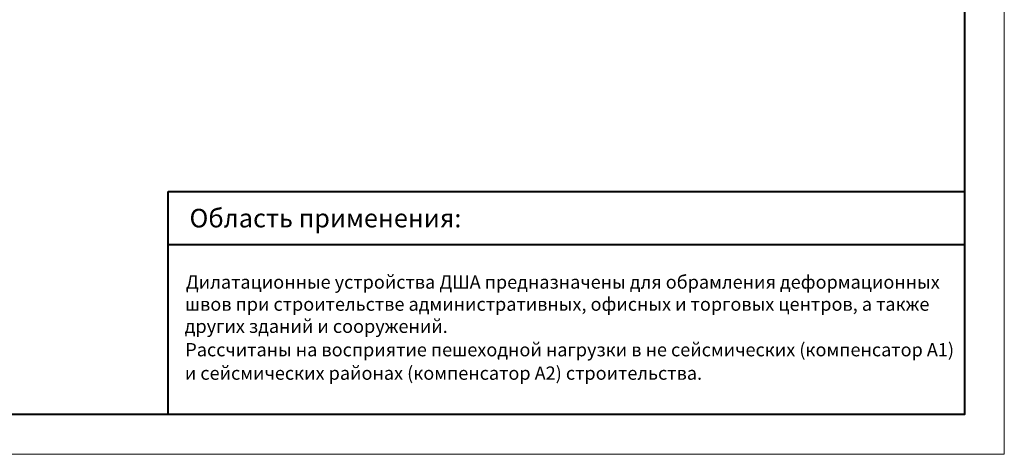
# Model space of a CAD drawing. Units: millimetres. Extents: x 2116 to 10806, y 173 to 7863.
# Drawn here: x 5635 to 6006, y 173 to 337 of the extents above; entities that cross this region are included whole.
import ezdxf
from ezdxf.enums import TextEntityAlignment as Align

# ---------------------------------------------------------------- set-up
doc = ezdxf.new("R2010")
doc.units = ezdxf.units.MM
doc.layers.add('Рамка', color=7, linetype='Continuous', lineweight=40)
doc.styles.add('Шрифт тип-A', font='isocpeur.ttf')
doc.styles.add('Шрифт тип-A к', font='isocpeui.ttf')
doc.styles.add('Шрифт тип-B', font='verdana.ttf', dxfattribs={"height": 7})

# ---------------------------------------------------------------- blocks, each defined once
blk = doc.blocks.new('Рамка V3.5')
at = {"layer": 'Рамка', "lineweight": 20}
blk.add_lwpolyline([(0, 594), (840, 594), (840, 0), (0, 0)], close=True, dxfattribs=at)
at = {"layer": 'Рамка'}
for points in [[(15, 579), (825, 579), (825, 15), (15, 15)], [(525, 99), (825, 99), (825, 15), (525, 15)]]:
    blk.add_lwpolyline(points, close=True, dxfattribs=at)
blk.add_lwpolyline([(525, 79), (825, 79)], dxfattribs=at)
at = {"layer": 'Рамка', "lineweight": 35, "insert": (533, 89), "char_height": 7, "width": 310, "attachment_point": 4, "style": 'Шрифт тип-A к'}
blk.add_mtext('{\\fISOCPEUR|b1|i1|c204|p34;Область применения:}', dxfattribs=at)
at = {"layer": 'Рамка', "lineweight": 9}
for tag, height, style, p in [('НАИМЕНОВАНИЕ', 14, 'Шрифт тип-B', (420, 554)), ('КОЛ2', 5, 'Шрифт тип-A к', (331, 39)), ('КОЛ3', 5, 'Шрифт тип-A к', (331, 23))]:
    blk.add_attdef(tag, text='', height=height, dxfattribs=dict(at, style=style)).set_placement(p, align=Align.MIDDLE_CENTER)
at = {"layer": 'Рамка', "style": 'Шрифт тип-A'}
blk.add_attdef('ПРИМЕЧАНИЕ4', text='', height=10, dxfattribs=at).set_placement((420.41, 152.5), align=Align.MIDDLE_CENTER)
at = {"layer": 'Рамка', "lineweight": 9, "style": 'Шрифт тип-A к'}
for tag, p in [('ПОЗ1', (27, 55)), ('КОЛ1', (330.75, 55)), ('ПОЗ2', (27, 39)), ('ПОЗ3', (27, 23))]:
    blk.add_attdef(tag, text='', height=5, dxfattribs=at).set_placement(p, align=Align.MIDDLE)
for tag, p in [('ОБОЗНАЧЕНИЕ1', (46, 55)), ('НАИМЕНОВАНИЕ1', (186, 55)), ('ПРИМЕЧАНИЕ1', (350, 55)), ('ОБЛАСТЬ1', (532, 47)), ('ОБОЗНАЧЕНИЕ2', (46, 39)), ('НАИМЕНОВАНИЕ2', (186, 39)), ('ПРИМЕЧАНИЕ2', (350, 39)), ('ОБОЗНАЧЕНИЕ3', (46, 23)), ('НАИМЕНОВАНИЕ3', (186, 23)), ('ПРИМЕЧАНИЕ3', (350, 23))]:
    blk.add_attdef(tag, text='', height=5, dxfattribs=at).set_placement(p, align=Align.MIDDLE_LEFT)

msp = doc.modelspace()

# ---------------------------------------------------------------- block references
at = {"layer": 'Рамка'}
ref = msp.add_blockref('Рамка V3.5', (5166.25, 173.3), dxfattribs=at)
ref.add_attrib('ОБЛАСТЬ1_001', 'Дилатационные устройства ДША предназначены для обрамления деформационных', (5697.86, 235.72), dxfattribs={"lineweight": 9, "height": 5, "style": 'Шрифт тип-A к'})
ref.add_attrib('ОБЛАСТЬ1_002', 'швов при строительстве административных, офисных и торговых центров, а также', (5697.5, 227.39), dxfattribs={"lineweight": 9, "height": 5, "style": 'Шрифт тип-A к'})
ref.add_attrib('ОБЛАСТЬ1_003', 'других зданий и сооружений.', (5697.43, 219.05), dxfattribs={"lineweight": 9, "height": 5, "style": 'Шрифт тип-A к'})
ref.add_attrib('ОБЛАСТЬ1_004', 'Рассчитаны на восприятие пешеходной нагрузки в не сейсмических (компенсатор А1)', (5697.66, 210.22), dxfattribs={"lineweight": 9, "height": 5, "style": 'Шрифт тип-A к'})
ref.add_attrib('ОБЛАСТЬ1_005', 'и сейсмических районах (компенсатор А2) строительства.', (5697.49, 201.39), dxfattribs={"lineweight": 9, "height": 5, "style": 'Шрифт тип-A к'})

doc.saveas('drawing.dxf')
